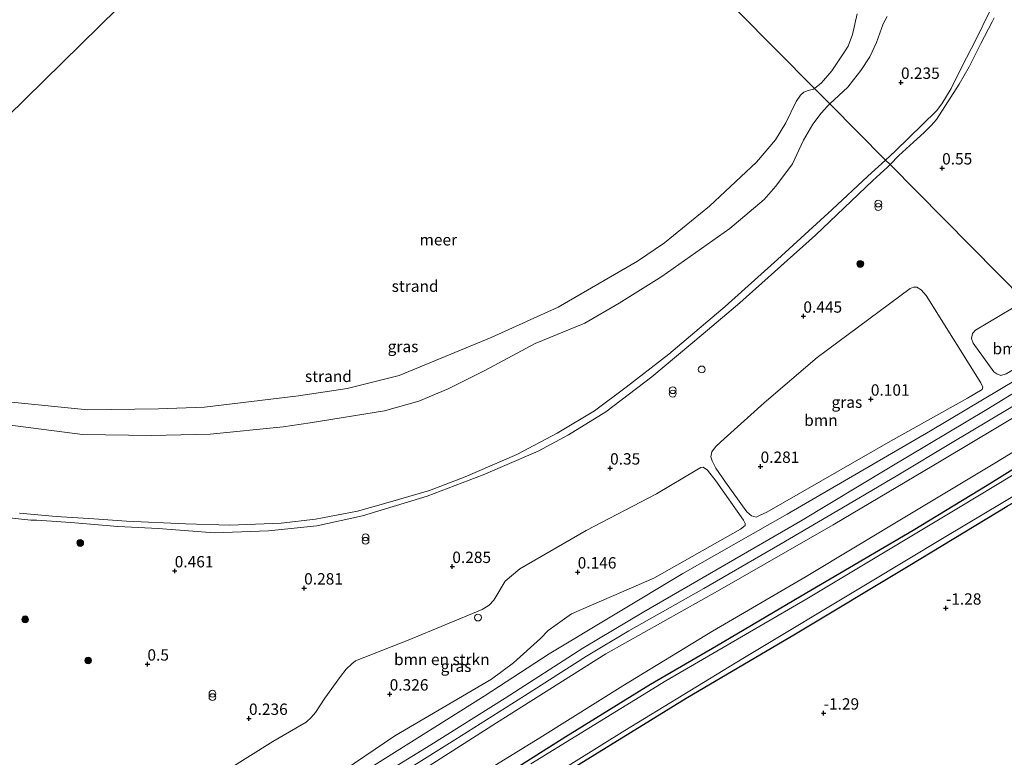
# Model space of a CAD drawing. Units: metres. Extents: x 139990 to 148607, y 524998 to 529807.
# Drawn here: x 140337 to 140553, y 527860 to 528022 of the extents above; entities that cross this region are included whole.
import ezdxf
from ezdxf.enums import TextEntityAlignment as Align

# ---------------------------------------------------------------- set-up
doc = ezdxf.new("R2010")
doc.units = ezdxf.units.M
doc.layers.get('0').update_dxf_attribs({"lineweight": 25})
for name, color, linetype, lineweight in [('B-ME-GR-BOMENSTRUIKEN-GV-B6', 93, 'Continuous', 18), ('B-ME-GR-BOOM-GV-B6', 93, 'Continuous', 18), ('B-ME-GR-BOOM-S-B1', 93, 'Continuous', 18), ('B-ME-GW-KRUINLIJN-L-B1', 93, 'Continuous', 18), ('B-ME-GW-TEENLIJN-L-B1', 93, 'Continuous', 18), ('B-ME-IE-GRASLAND-GV-B6', 93, 'Continuous', 18), ('B-ME-IE-GRONDWERKLIJN-GROND_INGERICHT-GV-B6', 253, 'Continuous', 18), ('B-ME-IE-GRONDWERKLIJN-GROND_NIETINGERICHT-GV-B6', 253, 'Continuous', 18), ('B-ME-IE-HULPGEOMETRIE-L-B1', 53, 'Continuous', 18), ('B-ME-IE-INRICHTINGSELEMENT-S-B1', 253, 'Continuous', 18), ('B-ME-OB-WATERLIJN-L-B1', 133, 'OB-WATERLIJN', 18), ('B-ME-OG-WATER-GV-B6', 153, 'Continuous', 18)]:
    doc.layers.add(name, color=color, linetype=linetype, lineweight=lineweight)
doc.layers.add('B-ME-GW-HOOGTEPUNT-S-B1', color=10, linetype='Continuous')
doc.layers.add('B-ME-GW-INSTEEKWATERGANG-L-B1', color=10, linetype='Continuous')
doc.styles.add('NLCS-ISO', font='NLCS-ISO.TTF')
doc.linetypes.add('OB-WATERLIJN', pattern='A,10,[32,NLCS.SHX,S=2,R=0,X=0,Y=0],-12', length=22)

# ---------------------------------------------------------------- blocks, each defined once
blk = doc.blocks.new('hoogtepunt')
for p, q in [((-0.5, 0), (0.5, 0)), ((0, 0.5), (0, -0.5))]:
    blk.add_line(p, q)
blk = doc.blocks.new('dtb')
blk.add_circle((0, 0), 0.75)
blk = doc.blocks.new('boom')
h = blk.add_hatch(color=256)
edge = h.paths.add_edge_path()
edge.add_arc((0, 0), 0.75, 0, 360)
blk.add_circle((0, 0), 0.75)
blk = doc.blocks.new('prullenbak')
for centre in [(-0.375, 0), (0.375, 0)]:
    blk.add_circle(centre, 0.75)

msp = doc.modelspace()

# ---------------------------------------------------------------- linework, layer by layer
at = {"layer": 'B-ME-GR-BOMENSTRUIKEN-GV-B6'}
msp.add_polyline3d([(140376.937, 527854.106, 0.328), (140392.246, 527863.717, 0.318), (140399.571, 527867.94, 0.288), (140400.73, 527868.987, 0.318), (140401.647, 527870.042, 0.303), (140403.717, 527873.229, 0.298), (140407.184, 527877.998, 0.368), (140408.399, 527879.566, 0.378), (140409.683, 527880.77, 0.368), (140410.488, 527881.447, 0.338), (140422.019, 527885.957, 0.343), (140438.32, 527892.684, 0.328), (140439.879, 527893.678, 0.333), (140440.857, 527894.751, 0.333), (140443.362, 527898.968, 0.308), (140446.622, 527901.675, 0.268), (140461.211, 527910.104, 0.313), (140476.631, 527918.144, 0.453), (140485.537, 527923.462, 0.433), (140486.377, 527923.977, 0.423), (140486.88, 527924.021, 0.418), (140487.843, 527923.368, 0.423), (140489.715, 527920.998, 0.408), (140495.783, 527912.329, 0.413), (140496.163, 527911.634, 0.418), (140496.149, 527911.192, 0.413), (140495.118, 527910.382, 0.423), (140476.076, 527899.606, 0.458), (140457.93, 527891.733, 0.368), (140452.812, 527888.062, 0.403), (140451.131, 527886.369, 0.428), (140445.195, 527880.996, 0.453), (140440.38, 527877.375, 0.503), (140419.076, 527864.945, 0.473), (140399.305, 527851.501, 0.423)], dxfattribs=at)
at = {"layer": 'B-ME-GR-BOOM-GV-B6'}
for points in [[(140498.531, 527913.023, 0.439), (140497.537, 527913.336, 0.469), (140496.48, 527914.213, 0.469), (140491.809, 527920.729, 0.469), (140489.698, 527923.769, 0.464), (140488.867, 527925.402, 0.449), (140488.593, 527926.275, 0.419), (140488.771, 527927.414, 0.389), (140489.608, 527928.471, 0.399), (140490.788, 527929.578, 0.409), (140500.32, 527938.129, 0.334), (140511.988, 527948.137, 0.399), (140532.436, 527963.306, 0.364), (140533.188, 527963.583, 0.399), (140533.85, 527963.582, 0.384), (140534.816, 527963.009, 0.379), (140535.901, 527961.769, 0.444), (140547.936, 527942.546, 0.279), (140548.409, 527941.627, 0.249), (140548.252, 527941.13, 0.254), (140545.057, 527939.184, 0.229), (140528.106, 527929.747, 0.329), (140500.897, 527914.152, 0.424), (140499.448, 527913.456, 0.444), (140498.531, 527913.023, 0.439)], [(140566.265, 527951.953, 0.519), (140565.021, 527951.208, 0.515), (140556.177, 527946.075, 0.508), (140553.545, 527944.561, 0.549), (140552.347, 527944.192, 0.549), (140551.443, 527944.51, 0.555), (140550.785, 527944.974, 0.569), (140546.261, 527951.289, 0.569), (140545.879, 527952.283, 0.549), (140546.14, 527953.383, 0.522), (140546.787, 527954.108, 0.535), (140557.668, 527960.628, 0.516), (140566.265, 527951.953, 0.519)]]:
    msp.add_polyline3d(points, dxfattribs=at)
at = {"layer": 'B-ME-GW-INSTEEKWATERGANG-L-B1'}
for points in [[(140580.035, 527938.059, -1.532), (140575.163, 527935.423, -1.517), (140559.833, 527926.524, -1.532), (140549.34, 527919.953, -1.547), (140533.057, 527910.052, -1.607), (140508.464, 527895.662, -1.552), (140489.87, 527884.688, -1.552), (140475.34, 527876.237, -1.487), (140456.715, 527864.685, -1.577), (140438.966, 527853.526, -1.537)], [(140458.653, 527858.085, -1.364), (140483.137, 527873.225, -1.439), (140507.186, 527887.334, -1.434), (140532.313, 527902.494, -1.364), (140553.775, 527915.461, -1.319), (140568.483, 527923.846, -1.384), (140578.403, 527930.075, -1.409), (140584.929, 527933.121, -1.409)]]:
    msp.add_polyline3d(points, dxfattribs=at)
at = {"layer": 'B-ME-GW-KRUINLIJN-L-B1'}
for points in [[(140514.785, 528003.897, 0.037), (140518.688, 528007.582, -0.006), (140519.967, 528009.174, 0.028), (140521.607, 528011.27, 0.035), (140523.518, 528014.265, 0.073), (140525.047, 528017.372, 0.066), (140526.503, 528021.484, 0.057), (140527.358, 528023.137, 0.044)], [(140528.008, 527990.555, 0.817), (140529.953, 527992.526, 0.838), (140533.155, 527995.472, 0.771), (140535.514, 527997.634, 0.699), (140537.041, 527999.135, 0.782), (140538.196, 528000.44, 0.757), (140543.179, 528008.223, 0.924), (140545.392, 528012.048, 0.942), (140547.965, 528017.151, 0.935), (140550.42, 528021.919, 1.061), (140550.879, 528022.839, 0.797)], [(140514.785, 528003.897, 0.037), (140514.253, 528003.394, 0.008), (140512.823, 528001.881, -0.028), (140511.052, 527999.461, 0.019), (140508.983, 527995.949, 0.089), (140506.553, 527990.73, 0.042), (140502.902, 527985.826, 0.092), (140500.316, 527982.857, 0.072), (140492.742, 527976.492, 0.097), (140477.825, 527965.966, 0.097), (140468.398, 527960.083, 0.017), (140460.866, 527955.665, 0.047), (140449.939, 527951.216, 0.022), (140438.864, 527945.265, 0.102), (140430.863, 527941.265, 0.157), (140424.411, 527938.56, 0.182), (140416.83, 527936.393, 0.187), (140400.48, 527933.784, 0.152), (140394.568, 527932.91, 0.117), (140378.51, 527931.276, 0.152), (140365.587, 527930.947, 0.157), (140350.391, 527931.174, 0.162), (140328.813, 527933.974, 0.122)], [(140332.287, 527913.067, 0.871), (140339.033, 527912.388, 0.716), (140340.398, 527912.385, 0.801), (140347.831, 527911.845, 0.761), (140356.505, 527911.145, 0.731), (140358.144, 527910.932, 0.646), (140359.751, 527910.921, 0.671), (140367.027, 527910.506, 0.766), (140379.447, 527909.546, 0.706), (140391.29, 527909.989, 0.651), (140401.93, 527911.134, 0.731), (140411.98, 527913.282, 0.726), (140426.197, 527917.626, 0.671), (140438.539, 527922.351, 0.651), (140450.615, 527927.566, 0.676), (140457.316, 527931.127, 0.676), (140465.47, 527936.167, 0.736), (140475.639, 527943.914, 0.596), (140486.926, 527953.332, 0.596), (140494.956, 527960.123, 0.651), (140511.621, 527975.052, 0.681), (140524.196, 527987.04, 0.724), (140527.424, 527989.964, 0.811), (140528.008, 527990.555, 0.817)], [(140410.328, 527852.694, 1.098), (140426.985, 527862.984, 1.088), (140443.378, 527873.182, 1.013), (140460.46, 527884.182, 1.018), (140473.829, 527892.167, 0.993), (140508.329, 527912.147, 0.908), (140527.68, 527923.797, 1.003), (140549.28, 527936.66, 0.823), (140564.85, 527946.237, 1.041), (140569.28, 527948.911, 1.085)], [(140412.511, 527851.688, 1.109), (140432.274, 527864.082, 1.109), (140447.645, 527873.733, 1.019), (140461.262, 527882.471, 1.041), (140470.543, 527888.013, 1.064), (140487.062, 527897.32, 1.019), (140503.759, 527907.023, 1.041), (140518.651, 527915.72, 1.041), (140529.691, 527922.27, 0.996), (140541.649, 527929.453, 0.906), (140553.822, 527936.7, 0.906), (140571.008, 527947.167, 1.118)], [(140572.644, 527945.517, 1.038), (140568.381, 527943.016, 1.008), (140557.606, 527936.413, 0.843), (140539.628, 527925.623, 0.753), (140515.472, 527911.336, 0.958), (140490.573, 527897.012, 0.933), (140465.501, 527882.956, 0.908), (140441.459, 527867.802, 0.933), (140416.896, 527852.082, 0.958)]]:
    msp.add_polyline3d(points, dxfattribs=at)
at = {"layer": 'B-ME-GW-TEENLIJN-L-B1'}
for points in [[(140549.857, 528024.132, 0.582), (140546.859, 528018.018, 0.575), (140543.797, 528012.04, 0.588), (140541.4, 528007.29, 0.568), (140539.397, 528003.94, 0.541), (140538.2, 528002.369, 0.501), (140529.124, 527993.472, 0.366), (140527.02, 527991.552, 0.37)], [(140336.57, 527913.935, 0.328), (140344.619, 527913.195, 0.368), (140352.917, 527912.688, 0.363), (140360.069, 527912.157, 0.293), (140373.104, 527911.579, 0.288), (140382.813, 527911.227, 0.263), (140394.134, 527911.687, 0.253), (140401.674, 527912.61, 0.318), (140410.907, 527914.343, 0.298), (140417.635, 527916.215, 0.313), (140426.738, 527918.916, 0.323), (140434.586, 527921.917, 0.343), (140445.93, 527926.835, 0.253), (140454.795, 527931.491, 0.308), (140463.005, 527936.389, 0.293), (140469.98, 527941.607, 0.258), (140479.331, 527948.899, 0.173), (140491.716, 527959.346, 0.218), (140503.273, 527969.679, 0.243), (140515.254, 527980.681, 0.243), (140523.105, 527987.98, 0.379), (140527.02, 527991.552, 0.37)], [(140567.812, 527950.392, 0.473), (140563.596, 527947.91, 0.407), (140536.857, 527931.978, 0.202), (140505.385, 527913.709, 0.247), (140482.453, 527900.608, 0.462), (140453.029, 527882.975, 0.502), (140438.753, 527873.673, 0.462), (140413.892, 527858.023, 0.467)], [(140577.407, 527940.711, -1.366), (140571.793, 527937.507, -1.362), (140550.677, 527924.709, -1.387), (140531.633, 527913.231, -1.437), (140509.538, 527899.942, -1.477), (140488.93, 527887.931, -1.487), (140469.265, 527875.91, -1.437), (140451.56, 527864.87, -1.507), (140429.988, 527851.605, -1.492)]]:
    msp.add_polyline3d(points, dxfattribs=at)
at = {"layer": 'B-ME-IE-GRASLAND-GV-B6'}
for points in [[(140528.008, 527990.555, 0.817), (140527.02, 527991.552, 0.37), (140529.124, 527993.472, 0.366), (140538.2, 528002.369, 0.501), (140539.397, 528003.94, 0.541), (140541.4, 528007.29, 0.568), (140543.797, 528012.04, 0.588), (140546.859, 528018.018, 0.575), (140549.857, 528024.132, 0.582)], [(140557.668, 527960.628, 0.516), (140528.008, 527990.555, 0.817), (140529.953, 527992.526, 0.838), (140533.155, 527995.472, 0.771), (140535.514, 527997.634, 0.699), (140537.041, 527999.135, 0.782), (140538.196, 528000.44, 0.757), (140543.179, 528008.223, 0.924), (140545.392, 528012.048, 0.942), (140547.965, 528017.151, 0.935), (140550.42, 528021.919, 1.061), (140550.879, 528022.839, 0.797)], [(140550.879, 528022.839, 0.797), (140550.42, 528021.919, 1.061), (140547.965, 528017.151, 0.935), (140545.392, 528012.048, 0.942), (140543.179, 528008.223, 0.924), (140538.196, 528000.44, 0.757), (140537.041, 527999.135, 0.782), (140535.514, 527997.634, 0.699), (140533.155, 527995.472, 0.771), (140529.953, 527992.526, 0.838), (140528.008, 527990.555, 0.817)], [(140336.57, 527913.935, 0.328), (140344.619, 527913.195, 0.368), (140352.917, 527912.688, 0.363), (140360.069, 527912.157, 0.293), (140373.104, 527911.579, 0.288), (140382.813, 527911.227, 0.263), (140394.134, 527911.687, 0.253), (140401.674, 527912.61, 0.318), (140410.907, 527914.343, 0.298), (140417.635, 527916.215, 0.313), (140426.738, 527918.916, 0.323), (140434.586, 527921.917, 0.343), (140445.93, 527926.835, 0.253), (140454.795, 527931.491, 0.308), (140463.005, 527936.389, 0.293), (140469.98, 527941.607, 0.258), (140479.331, 527948.899, 0.173), (140491.716, 527959.346, 0.218), (140503.273, 527969.679, 0.243), (140515.254, 527980.681, 0.243), (140523.105, 527987.98, 0.379), (140527.02, 527991.552, 0.37), (140528.008, 527990.555, 0.817)], [(140332.287, 527913.067, 0.871), (140339.033, 527912.388, 0.716), (140340.398, 527912.385, 0.801), (140347.831, 527911.845, 0.761), (140356.505, 527911.145, 0.731), (140358.144, 527910.932, 0.646), (140359.751, 527910.921, 0.671), (140367.027, 527910.506, 0.766), (140379.447, 527909.546, 0.706), (140391.29, 527909.989, 0.651), (140401.93, 527911.134, 0.731), (140411.98, 527913.282, 0.726), (140426.197, 527917.626, 0.671), (140438.539, 527922.351, 0.651), (140450.615, 527927.566, 0.676), (140457.316, 527931.127, 0.676), (140465.47, 527936.167, 0.736), (140475.639, 527943.914, 0.596), (140486.926, 527953.332, 0.596), (140494.956, 527960.123, 0.651), (140511.621, 527975.052, 0.681), (140524.196, 527987.04, 0.724), (140527.424, 527989.964, 0.811), (140528.008, 527990.555, 0.817), (140557.668, 527960.628, 0.516)], [(140528.008, 527990.555, 0.817), (140527.424, 527989.964, 0.811), (140524.196, 527987.04, 0.724), (140511.621, 527975.052, 0.681), (140494.956, 527960.123, 0.651), (140486.926, 527953.332, 0.596), (140475.639, 527943.914, 0.596), (140465.47, 527936.167, 0.736), (140457.316, 527931.127, 0.676), (140450.615, 527927.566, 0.676), (140438.539, 527922.351, 0.651), (140426.197, 527917.626, 0.671), (140411.98, 527913.282, 0.726), (140401.93, 527911.134, 0.731), (140391.29, 527909.989, 0.651), (140379.447, 527909.546, 0.706), (140367.027, 527910.506, 0.766), (140359.751, 527910.921, 0.671), (140358.144, 527910.932, 0.646), (140356.505, 527911.145, 0.731), (140347.831, 527911.845, 0.761), (140340.398, 527912.385, 0.801), (140339.033, 527912.388, 0.716), (140332.287, 527913.067, 0.871)], [(140498.531, 527913.023, 0.439), (140499.448, 527913.456, 0.444), (140500.897, 527914.152, 0.424), (140528.106, 527929.747, 0.329), (140545.057, 527939.184, 0.229), (140548.252, 527941.13, 0.254), (140548.409, 527941.627, 0.249), (140547.936, 527942.546, 0.279), (140535.901, 527961.769, 0.444), (140534.816, 527963.009, 0.379), (140533.85, 527963.582, 0.384), (140533.188, 527963.583, 0.399), (140532.436, 527963.306, 0.364), (140511.988, 527948.137, 0.399), (140500.32, 527938.129, 0.334), (140490.788, 527929.578, 0.409), (140489.608, 527928.471, 0.399), (140488.771, 527927.414, 0.389), (140488.593, 527926.275, 0.419), (140488.867, 527925.402, 0.449), (140489.698, 527923.769, 0.464), (140491.809, 527920.729, 0.469), (140496.48, 527914.213, 0.469), (140497.537, 527913.336, 0.469), (140498.531, 527913.023, 0.439)], [(140557.668, 527960.628, 0.516), (140546.787, 527954.108, 0.535), (140546.14, 527953.383, 0.522), (140545.879, 527952.283, 0.549), (140546.261, 527951.289, 0.569), (140550.785, 527944.974, 0.569), (140551.443, 527944.51, 0.555), (140552.347, 527944.192, 0.549), (140553.545, 527944.561, 0.549), (140556.177, 527946.075, 0.508), (140565.021, 527951.208, 0.515), (140566.265, 527951.953, 0.519), (140567.812, 527950.392, 0.473), (140563.596, 527947.91, 0.407), (140536.857, 527931.978, 0.202), (140505.385, 527913.709, 0.247), (140482.453, 527900.608, 0.462), (140453.029, 527882.975, 0.502), (140438.753, 527873.673, 0.462), (140413.892, 527858.023, 0.467)], [(140413.892, 527858.023, 0.467), (140438.753, 527873.673, 0.462), (140453.029, 527882.975, 0.502), (140482.453, 527900.608, 0.462), (140505.385, 527913.709, 0.247), (140536.857, 527931.978, 0.202), (140563.596, 527947.91, 0.407), (140567.812, 527950.392, 0.473), (140569.28, 527948.911, 1.085)], [(140410.328, 527852.694, 1.098), (140426.985, 527862.984, 1.088), (140443.378, 527873.182, 1.013), (140460.46, 527884.182, 1.018), (140473.829, 527892.167, 0.993), (140508.329, 527912.147, 0.908), (140527.68, 527923.797, 1.003), (140549.28, 527936.66, 0.823), (140564.85, 527946.237, 1.041), (140569.28, 527948.911, 1.085), (140571.008, 527947.167, 1.118), (140572.644, 527945.517, 1.038)], [(140569.28, 527948.911, 1.085), (140564.85, 527946.237, 1.041), (140549.28, 527936.66, 0.823), (140527.68, 527923.797, 1.003), (140508.329, 527912.147, 0.908), (140473.829, 527892.167, 0.993), (140460.46, 527884.182, 1.018), (140443.378, 527873.182, 1.013), (140426.985, 527862.984, 1.088), (140410.328, 527852.694, 1.098)], [(140572.644, 527945.517, 1.038), (140568.381, 527943.016, 1.008), (140557.606, 527936.413, 0.843), (140539.628, 527925.623, 0.753), (140515.472, 527911.336, 0.958), (140490.573, 527897.012, 0.933), (140465.501, 527882.956, 0.908), (140441.459, 527867.802, 0.933), (140416.896, 527852.082, 0.958)], [(140416.896, 527852.082, 0.958), (140441.459, 527867.802, 0.933), (140465.501, 527882.956, 0.908), (140490.573, 527897.012, 0.933), (140515.472, 527911.336, 0.958), (140539.628, 527925.623, 0.753), (140557.606, 527936.413, 0.843), (140568.381, 527943.016, 1.008), (140572.644, 527945.517, 1.038), (140577.407, 527940.711, -1.366)], [(140577.407, 527940.711, -1.366), (140571.793, 527937.507, -1.362), (140550.677, 527924.709, -1.387), (140531.633, 527913.231, -1.437), (140509.538, 527899.942, -1.477), (140488.93, 527887.931, -1.487), (140469.265, 527875.91, -1.437), (140451.56, 527864.87, -1.507), (140429.988, 527851.605, -1.492)], [(140429.988, 527851.605, -1.492), (140451.56, 527864.87, -1.507), (140469.265, 527875.91, -1.437), (140488.93, 527887.931, -1.487), (140509.538, 527899.942, -1.477), (140531.633, 527913.231, -1.437), (140550.677, 527924.709, -1.387), (140571.793, 527937.507, -1.362), (140577.407, 527940.711, -1.366), (140580.035, 527938.059, -1.532)], [(140438.966, 527853.526, -1.537), (140456.715, 527864.685, -1.577), (140475.34, 527876.237, -1.487), (140489.87, 527884.688, -1.552), (140508.464, 527895.662, -1.552), (140533.057, 527910.052, -1.607), (140549.34, 527919.953, -1.547), (140559.833, 527926.524, -1.532), (140575.163, 527935.423, -1.517), (140580.035, 527938.059, -1.532), (140580.619, 527937.47, -1.9)], [(140580.035, 527938.059, -1.532), (140575.163, 527935.423, -1.517), (140559.833, 527926.524, -1.532), (140549.34, 527919.953, -1.547), (140533.057, 527910.052, -1.607), (140508.464, 527895.662, -1.552), (140489.87, 527884.688, -1.552), (140475.34, 527876.237, -1.487), (140456.715, 527864.685, -1.577), (140438.966, 527853.526, -1.537)], [(140580.619, 527937.47, -1.9), (140575.215, 527934.491, -1.9), (140543.062, 527915.057, -1.981), (140509.687, 527895.081, -1.981), (140478.704, 527877.037, -1.981), (140449.019, 527858.77, -1.981)], [(140442.64, 527849.215, -1.9), (140469.691, 527866.14, -1.9), (140495.642, 527881.916, -1.9), (140522.958, 527898.351, -1.9), (140539.874, 527908.572, -1.9), (140561.533, 527921.413, -1.9), (140578.087, 527930.984, -1.9), (140580.941, 527932.427, -1.9), (140584.059, 527933.998, -1.9), (140584.929, 527933.121, -1.409)], [(140584.929, 527933.121, -1.409), (140578.403, 527930.075, -1.409), (140568.483, 527923.846, -1.384), (140553.775, 527915.461, -1.319), (140532.313, 527902.494, -1.364), (140507.186, 527887.334, -1.434), (140483.137, 527873.225, -1.439), (140458.653, 527858.085, -1.364)], [(140399.305, 527851.501, 0.423), (140419.076, 527864.945, 0.473), (140440.38, 527877.375, 0.503), (140445.195, 527880.996, 0.453), (140451.131, 527886.369, 0.428), (140452.812, 527888.062, 0.403), (140457.93, 527891.733, 0.368), (140476.076, 527899.606, 0.458), (140495.118, 527910.382, 0.423), (140496.149, 527911.192, 0.413), (140496.163, 527911.634, 0.418), (140495.783, 527912.329, 0.413), (140489.715, 527920.998, 0.408), (140487.843, 527923.368, 0.423), (140486.88, 527924.021, 0.418), (140486.377, 527923.977, 0.423), (140485.537, 527923.462, 0.433), (140476.631, 527918.144, 0.453), (140461.211, 527910.104, 0.313), (140446.622, 527901.675, 0.268), (140443.362, 527898.968, 0.308), (140440.857, 527894.751, 0.333), (140439.879, 527893.678, 0.333), (140438.32, 527892.684, 0.328), (140422.019, 527885.957, 0.343), (140410.488, 527881.447, 0.338), (140409.683, 527880.77, 0.368), (140408.399, 527879.566, 0.378), (140407.184, 527877.998, 0.368), (140403.717, 527873.229, 0.298), (140401.647, 527870.042, 0.303), (140400.73, 527868.987, 0.318), (140399.571, 527867.94, 0.288), (140392.246, 527863.717, 0.318), (140376.937, 527854.106, 0.328)]]:
    msp.add_polyline3d(points, dxfattribs=at)
at = {"layer": 'B-ME-IE-GRONDWERKLIJN-GROND_INGERICHT-GV-B6'}
msp.add_polyline3d([(140458.653, 527858.085, -1.364), (140483.137, 527873.225, -1.439), (140507.186, 527887.334, -1.434), (140532.313, 527902.494, -1.364), (140553.775, 527915.461, -1.319), (140568.483, 527923.846, -1.384), (140578.403, 527930.075, -1.409), (140584.929, 527933.121, -1.409), (140688.761, 527828.352, -1.438)], dxfattribs=at)
at = {"layer": 'B-ME-IE-GRONDWERKLIJN-GROND_NIETINGERICHT-GV-B6'}
for points in [[(140527.358, 528023.137, 0.044), (140526.503, 528021.484, 0.057), (140525.047, 528017.372, 0.066), (140523.518, 528014.265, 0.073), (140521.607, 528011.27, 0.035), (140519.967, 528009.174, 0.028), (140518.688, 528007.582, -0.006), (140514.785, 528003.897, 0.037), (140511.407, 528007.306, -0.35), (140512.921, 528008.499, -0.35), (140515.216, 528011.143, -0.35), (140518.01, 528015.317, -0.35), (140518.752, 528016.589, -0.35), (140519.718, 528019.183, -0.35), (140520.795, 528023.705, -0.35)], [(140549.857, 528024.132, 0.582), (140546.859, 528018.018, 0.575), (140543.797, 528012.04, 0.588), (140541.4, 528007.29, 0.568), (140539.397, 528003.94, 0.541), (140538.2, 528002.369, 0.501), (140529.124, 527993.472, 0.366), (140527.02, 527991.552, 0.37)], [(140527.02, 527991.552, 0.37), (140514.785, 528003.897, 0.037), (140518.688, 528007.582, -0.006), (140519.967, 528009.174, 0.028), (140521.607, 528011.27, 0.035), (140523.518, 528014.265, 0.073), (140525.047, 528017.372, 0.066), (140526.503, 528021.484, 0.057), (140527.358, 528023.137, 0.044)], [(140334.789, 527938.296, -0.35), (140351.604, 527936.592, -0.35), (140367.135, 527936.837, -0.35), (140377.247, 527937.175, -0.35), (140397.932, 527939.685, -0.35), (140408.628, 527941.31, -0.35), (140420.087, 527944.196, -0.35), (140440.276, 527952.545, -0.35), (140455.03, 527959.221, -0.35), (140472.444, 527969.327, -0.35), (140478.396, 527973.313, -0.35), (140488.315, 527981.409, -0.35), (140498.628, 527991.119, -0.35), (140502.78, 527995.987, -0.35), (140505.048, 527999.71, -0.35), (140507.346, 528004.39, -0.35), (140508.324, 528005.794, -0.35), (140509.015, 528006.441, -0.35), (140509.98, 528006.868, -0.35), (140511.152, 528007.151, -0.35), (140511.407, 528007.306, -0.35), (140514.785, 528003.897, 0.037)], [(140514.785, 528003.897, 0.037), (140514.253, 528003.394, 0.008), (140512.823, 528001.881, -0.028), (140511.052, 527999.461, 0.019), (140508.983, 527995.949, 0.089), (140506.553, 527990.73, 0.042), (140502.902, 527985.826, 0.092), (140500.316, 527982.857, 0.072), (140492.742, 527976.492, 0.097), (140477.825, 527965.966, 0.097), (140468.398, 527960.083, 0.017), (140460.866, 527955.665, 0.047), (140449.939, 527951.216, 0.022), (140438.864, 527945.265, 0.102), (140430.863, 527941.265, 0.157), (140424.411, 527938.56, 0.182), (140416.83, 527936.393, 0.187), (140400.48, 527933.784, 0.152), (140394.568, 527932.91, 0.117), (140378.51, 527931.276, 0.152), (140365.587, 527930.947, 0.157), (140350.391, 527931.174, 0.162), (140328.813, 527933.974, 0.122)], [(140328.813, 527933.974, 0.122), (140350.391, 527931.174, 0.162), (140365.587, 527930.947, 0.157), (140378.51, 527931.276, 0.152), (140394.568, 527932.91, 0.117), (140400.48, 527933.784, 0.152), (140416.83, 527936.393, 0.187), (140424.411, 527938.56, 0.182), (140430.863, 527941.265, 0.157), (140438.864, 527945.265, 0.102), (140449.939, 527951.216, 0.022), (140460.866, 527955.665, 0.047), (140468.398, 527960.083, 0.017), (140477.825, 527965.966, 0.097), (140492.742, 527976.492, 0.097), (140500.316, 527982.857, 0.072), (140502.902, 527985.826, 0.092), (140506.553, 527990.73, 0.042), (140508.983, 527995.949, 0.089), (140511.052, 527999.461, 0.019), (140512.823, 528001.881, -0.028), (140514.253, 528003.394, 0.008), (140514.785, 528003.897, 0.037), (140527.02, 527991.552, 0.37)], [(140527.02, 527991.552, 0.37), (140523.105, 527987.98, 0.379), (140515.254, 527980.681, 0.243), (140503.273, 527969.679, 0.243), (140491.716, 527959.346, 0.218), (140479.331, 527948.899, 0.173), (140469.98, 527941.607, 0.258), (140463.005, 527936.389, 0.293), (140454.795, 527931.491, 0.308), (140445.93, 527926.835, 0.253), (140434.586, 527921.917, 0.343), (140426.738, 527918.916, 0.323), (140417.635, 527916.215, 0.313), (140410.907, 527914.343, 0.298), (140401.674, 527912.61, 0.318), (140394.134, 527911.687, 0.253), (140382.813, 527911.227, 0.263), (140373.104, 527911.579, 0.288), (140360.069, 527912.157, 0.293), (140352.917, 527912.688, 0.363), (140344.619, 527913.195, 0.368), (140336.57, 527913.935, 0.328)]]:
    msp.add_polyline3d(points, dxfattribs=at)
at = {"layer": 'B-ME-IE-HULPGEOMETRIE-L-B1'}
for points in [[(140328.691, 528174.861, -0.35), (140378.497, 528141.415, -0.35), (140381.728, 528138.154, 0.991), (140382.398, 528137.478, 0.978), (140382.956, 528136.915, 0.975), (140384.913, 528134.941, -0.35), (140426.962, 528092.513, -0.35), (140511.407, 528007.306, -0.35), (140514.785, 528003.897, 0.037), (140527.02, 527991.552, 0.37), (140528.008, 527990.555, 0.817), (140557.668, 527960.628, 0.516), (140566.265, 527951.953, 0.519), (140567.812, 527950.392, 0.473), (140569.28, 527948.911, 1.085), (140571.008, 527947.167, 1.118), (140572.644, 527945.517, 1.038), (140577.407, 527940.711, -1.366), (140580.035, 527938.059, -1.532), (140580.619, 527937.47, -1.9), (140584.059, 527933.998, -1.9), (140584.929, 527933.121, -1.409), (140688.761, 527828.352, -1.438)], [(140185.831, 527855.774, 0.528), (140193.73, 527863.528, 0.509), (140224.82, 527894.052, 0.146), (140242.093, 527911.01, 0.364), (140260.555, 527929.137, 0.619), (140267.304, 527935.762, 1.014), (140268.122, 527936.566, 0.515), (140282.789, 527950.966, 0.188), (140285.245, 527953.377, -0.35), (140426.962, 528092.513, -0.35)]]:
    msp.add_polyline3d(points, dxfattribs=at)
at = {"layer": 'B-ME-OB-WATERLIJN-L-B1'}
for points in [[(140511.407, 528007.306, -0.35), (140512.921, 528008.499, -0.35), (140515.216, 528011.143, -0.35), (140518.01, 528015.317, -0.35), (140518.752, 528016.589, -0.35), (140519.718, 528019.183, -0.35), (140520.795, 528023.705, -0.35)], [(140334.789, 527938.296, -0.35), (140351.604, 527936.592, -0.35), (140367.135, 527936.837, -0.35), (140377.247, 527937.175, -0.35), (140397.932, 527939.685, -0.35), (140408.628, 527941.31, -0.35), (140420.087, 527944.196, -0.35), (140440.276, 527952.545, -0.35), (140455.03, 527959.221, -0.35), (140472.444, 527969.327, -0.35), (140478.396, 527973.313, -0.35), (140488.315, 527981.409, -0.35), (140498.628, 527991.119, -0.35), (140502.78, 527995.987, -0.35), (140505.048, 527999.71, -0.35), (140507.346, 528004.39, -0.35), (140508.324, 528005.794, -0.35), (140509.015, 528006.441, -0.35), (140509.98, 528006.868, -0.35), (140511.152, 528007.151, -0.35), (140511.407, 528007.306, -0.35)]]:
    msp.add_polyline3d(points, dxfattribs=at)
at = {"layer": 'B-ME-OG-WATER-GV-B6'}
for points in [[(140378.497, 528141.415, -0.35), (140377.609, 528135.799, -0.35), (140377.019, 528134.556, -0.35), (140373.253, 528129.144, -0.35), (140372.113, 528127.484, -0.35), (140371.446, 528125.851, -0.35), (140371.149, 528124.545, -0.35), (140371.462, 528123.091, -0.35), (140372.057, 528122.442, -0.35), (140372.472, 528122.13, -0.35), (140373.214, 528121.771, -0.35), (140374.102, 528121.594, -0.35), (140374.91, 528121.825, -0.35), (140376.941, 528123.505, -0.35), (140379.163, 528125.664, -0.35), (140381.986, 528128.839, -0.35), (140383.634, 528131.112, -0.35), (140384.913, 528134.941, -0.35), (140426.962, 528092.513, -0.35), (140285.245, 527953.377, -0.35)], [(140285.245, 527953.377, -0.35), (140426.962, 528092.513, -0.35), (140511.407, 528007.306, -0.35)], [(140511.407, 528007.306, -0.35), (140426.962, 528092.513, -0.35)], [(140520.795, 528023.705, -0.35), (140519.718, 528019.183, -0.35), (140518.752, 528016.589, -0.35), (140518.01, 528015.317, -0.35), (140515.216, 528011.143, -0.35), (140512.921, 528008.499, -0.35), (140511.407, 528007.306, -0.35)], [(140511.407, 528007.306, -0.35), (140511.152, 528007.151, -0.35), (140509.98, 528006.868, -0.35), (140509.015, 528006.441, -0.35), (140508.324, 528005.794, -0.35), (140507.346, 528004.39, -0.35), (140505.048, 527999.71, -0.35), (140502.78, 527995.987, -0.35), (140498.628, 527991.119, -0.35), (140488.315, 527981.409, -0.35), (140478.396, 527973.313, -0.35), (140472.444, 527969.327, -0.35), (140455.03, 527959.221, -0.35), (140440.276, 527952.545, -0.35), (140420.087, 527944.196, -0.35), (140408.628, 527941.31, -0.35), (140397.932, 527939.685, -0.35), (140377.247, 527937.175, -0.35), (140367.135, 527936.837, -0.35), (140351.604, 527936.592, -0.35), (140334.789, 527938.296, -0.35)], [(140449.019, 527858.77, -1.981), (140478.704, 527877.037, -1.981), (140509.687, 527895.081, -1.981), (140543.062, 527915.057, -1.981), (140575.215, 527934.491, -1.9), (140580.619, 527937.47, -1.9), (140584.059, 527933.998, -1.9)], [(140584.059, 527933.998, -1.9), (140580.941, 527932.427, -1.9), (140578.087, 527930.984, -1.9), (140561.533, 527921.413, -1.9), (140539.874, 527908.572, -1.9), (140522.958, 527898.351, -1.9), (140495.642, 527881.916, -1.9), (140469.691, 527866.14, -1.9), (140442.64, 527849.215, -1.9)]]:
    msp.add_polyline3d(points, dxfattribs=at)

# ---------------------------------------------------------------- block references
at = {"layer": 'B-ME-GR-BOOM-S-B1', "rotation": 90}
for p in [(140521.447, 527968.701, 0.417), (140349.927, 527907.347, 0.738), (140337.82, 527890.545, 0.638), (140351.668, 527881.506, 0.593)]:
    msp.add_blockref('boom', p, dxfattribs=at)
at = {"layer": 'B-ME-GW-HOOGTEPUNT-S-B1', "rotation": 90}
for p in [(140530.401, 528008.62, 0.235), (140530.401, 528008.62, 0.235), (140539.449, 527989.788, 0.55), (140539.449, 527989.788, 0.55), (140508.936, 527957.199, 0.445), (140508.936, 527957.199, 0.445), (140523.773, 527938.952, 0.101), (140523.773, 527938.952, 0.101), (140466.435, 527923.8, 0.35), (140466.435, 527923.8, 0.35), (140499.528, 527924.173, 0.281), (140499.528, 527924.173, 0.281), (140431.742, 527902.159, 0.285), (140431.742, 527902.159, 0.285), (140370.702, 527901.191, 0.461), (140370.702, 527901.191, 0.461), (140459.308, 527900.946, 0.146), (140459.308, 527900.946, 0.146), (140399.166, 527897.425, 0.281), (140399.166, 527897.425, 0.281), (140540.274, 527892.995, -1.28), (140540.274, 527892.995, -1.28), (140364.701, 527880.693, 0.5), (140364.701, 527880.693, 0.5), (140417.97, 527874.105, 0.326), (140417.97, 527874.105, 0.326), (140513.386, 527869.919, -1.29), (140513.386, 527869.919, -1.29), (140387.031, 527868.752, 0.236), (140387.031, 527868.752, 0.236)]:
    msp.add_blockref('hoogtepunt', p, dxfattribs=at)
at = {"layer": 'B-ME-IE-INRICHTINGSELEMENT-S-B1', "rotation": 90}
for name, p in [('prullenbak', (140525.416, 527981.607, 0.507)), ('dtb', (140486.583, 527945.5, 0.302)), ('prullenbak', (140480.2, 527940.563, 0.342)), ('prullenbak', (140412.669, 527908.208, 0.552)), ('dtb', (140437.381, 527890.947, 0.348)), ('prullenbak', (140379.001, 527873.828, 0.47))]:
    msp.add_blockref(name, p, dxfattribs=at)

# ---------------------------------------------------------------- texts
at = {"layer": 'B-ME-GR-BOMENSTRUIKEN-GV-B6', "ltscale": 0.2, "style": 'NLCS-ISO'}
msp.add_text('bmn en strkn', height=2.5, dxfattribs=at).set_placement((140429.436, 527881.729), align=Align.MIDDLE_CENTER)
at = {"layer": 'B-ME-GR-BOOM-GV-B6', "ltscale": 0.2, "style": 'NLCS-ISO'}
for p in [(140554.199, 527950.086), (140512.793, 527934.344)]:
    msp.add_text('bmn', height=2.5, dxfattribs=at).set_placement(p, align=Align.MIDDLE_CENTER)
at = {"layer": 'B-ME-GW-HOOGTEPUNT-S-B1', "ltscale": 0.2, "style": 'NLCS-ISO'}
for s, p in [('0.235', (140530.401, 528008.62, 0.235)), ('0.235', (140530.401, 528008.62, 0.235)), ('0.55', (140539.449, 527989.788, 0.55)), ('0.55', (140539.449, 527989.788, 0.55)), ('0.445', (140508.936, 527957.199, 0.445)), ('0.445', (140508.936, 527957.199, 0.445)), ('0.101', (140523.773, 527938.952, 0.101)), ('0.101', (140523.773, 527938.952, 0.101)), ('0.35', (140466.435, 527923.8, 0.35)), ('0.35', (140466.435, 527923.8, 0.35)), ('0.281', (140499.528, 527924.173, 0.281)), ('0.281', (140499.528, 527924.173, 0.281)), ('0.285', (140431.742, 527902.159, 0.285)), ('0.285', (140431.742, 527902.159, 0.285)), ('0.461', (140370.702, 527901.191, 0.461)), ('0.461', (140370.702, 527901.191, 0.461)), ('0.146', (140459.308, 527900.946, 0.146)), ('0.146', (140459.308, 527900.946, 0.146)), ('0.281', (140399.166, 527897.425, 0.281)), ('0.281', (140399.166, 527897.425, 0.281)), ('-1.28', (140540.274, 527892.995, -1.28)), ('-1.28', (140540.274, 527892.995, -1.28)), ('0.5', (140364.701, 527880.693, 0.5)), ('0.5', (140364.701, 527880.693, 0.5)), ('0.326', (140417.97, 527874.105, 0.326)), ('0.326', (140417.97, 527874.105, 0.326)), ('-1.29', (140513.386, 527869.919, -1.29)), ('-1.29', (140513.386, 527869.919, -1.29)), ('0.236', (140387.031, 527868.752, 0.236)), ('0.236', (140387.031, 527868.752, 0.236))]:
    msp.add_text(s, height=2.5, dxfattribs=at).set_placement(p, align=Align.BOTTOM_LEFT)
at = {"layer": 'B-ME-IE-GRASLAND-GV-B6', "ltscale": 0.2, "style": 'NLCS-ISO'}
for p in [(140420.903, 527950.549), (140518.501, 527938.303), (140432.561, 527880.236)]:
    msp.add_text('gras', height=2.5, dxfattribs=at).set_placement(p, align=Align.MIDDLE_CENTER)
at = {"layer": 'B-ME-IE-GRONDWERKLIJN-GROND_NIETINGERICHT-GV-B6', "ltscale": 0.2, "style": 'NLCS-ISO'}
for p in [(140423.56, 527963.818), (140404.5, 527943.993)]:
    msp.add_text('strand', height=2.5, dxfattribs=at).set_placement(p, align=Align.MIDDLE_CENTER)
at = {"layer": 'B-ME-OG-WATER-GV-B6', "ltscale": 0.2, "style": 'NLCS-ISO'}
msp.add_text('meer', height=2.5, dxfattribs=at).set_placement((140428.663, 527974.017), align=Align.MIDDLE_CENTER)

doc.saveas('drawing.dxf')
